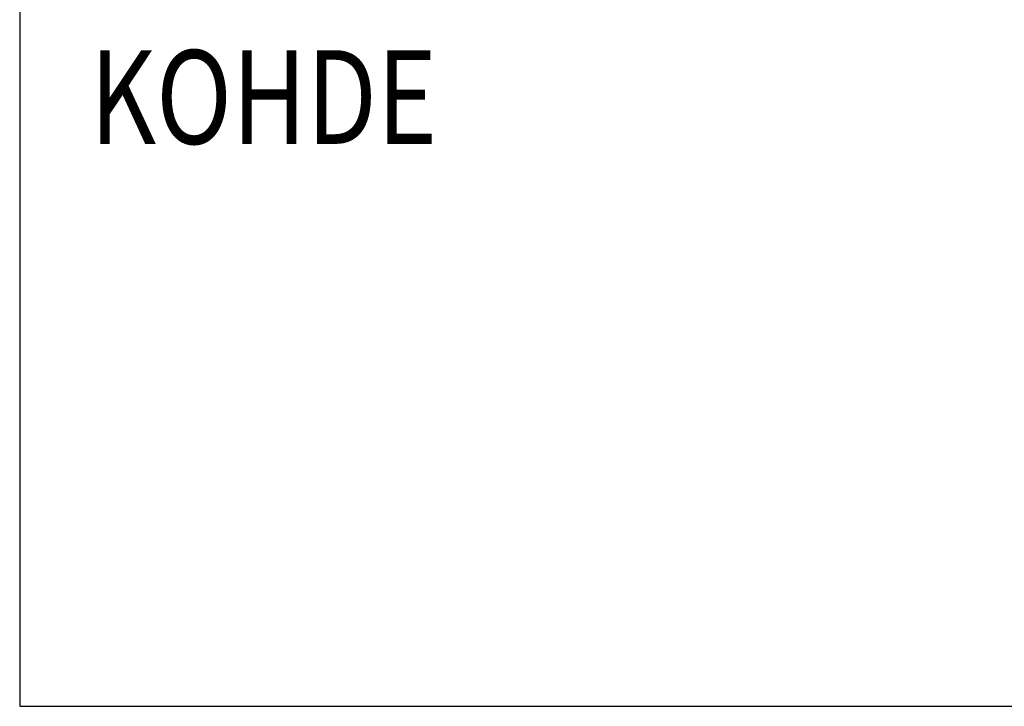
# Model space of a CAD drawing. Units: millimetres. Extents: x 0 to 35700, y 0 to 3656.
# Drawn here: x 2250 to 2460, y 2511 to 2657 of the extents above; entities that cross this region are included whole.
import ezdxf
from ezdxf.enums import TextEntityAlignment as Align

# ---------------------------------------------------------------- set-up
doc = ezdxf.new("R2010")
doc.units = ezdxf.units.MM
doc.header["$LTSCALE"] = 10
doc.layers.get('0').update_dxf_attribs({"color": 1, "linetype": 'CONTINUOUS'})
doc.layers.add('R0N010', color=7, linetype='CONTINUOUS')
doc.layers.add('R8MERKINNAT', color=7, linetype='CONTINUOUS')
doc.styles.add('Arial nimiö', font='arialbd.ttf')
doc.styles.add('Arial_Annotativ', font='arial.ttf')
doc.styles.add('NIMIO_RT', font='romans.shx', dxfattribs={"width": 0.8})

# ---------------------------------------------------------------- blocks, each defined once
blk = doc.blocks.new('A4')
at = {"layer": 'R0N010', "color": 15}
for p, q in [((15, 286.083), (15, 251.083)), ((15, 251.083), (195, 251.083))]:
    blk.add_line(p, q, dxfattribs=at)
at = {"color": 7, "style": 'Arial nimiö'}
blk.add_attdef('TUNNUS', text='', height=5, dxfattribs=at).set_placement((165.5, 276.083), align=Align.MIDDLE)
at = {"layer": 'R0N010', "color": 15, "style": 'NIMIO_RT', "width": 0.8}
blk.add_text('KOHDE', height=2, dxfattribs=at).set_placement((16.5, 263.083))
at = {"layer": 'R0N010', "style": 'Arial_Annotativ'}
for tag, p in [('STYNO', (105.5, 278.083)), ('PVM', (105.5, 268.083)), ('PIIRT', (124.82, 268.083)), ('SISÄLTÖ1', (105.5, 259.083)), ('KOHDE1', (16.5, 259.083)), ('SISÄLTÖ2', (105.5, 255.583)), ('KOHDE2', (16.5, 255.583)), ('SISÄLTÖ3', (105.5, 252.083)), ('KOHDE3', (16.5, 252.083))]:
    blk.add_attdef(tag, p, '', height=2.5, dxfattribs=at)

msp = doc.modelspace()

# ---------------------------------------------------------------- block references
at = {"layer": 'R8MERKINNAT', "xscale": 10, "yscale": 10, "zscale": 10}
msp.add_blockref('A4', (2100, 0), dxfattribs=at)

doc.saveas('drawing.dxf')
